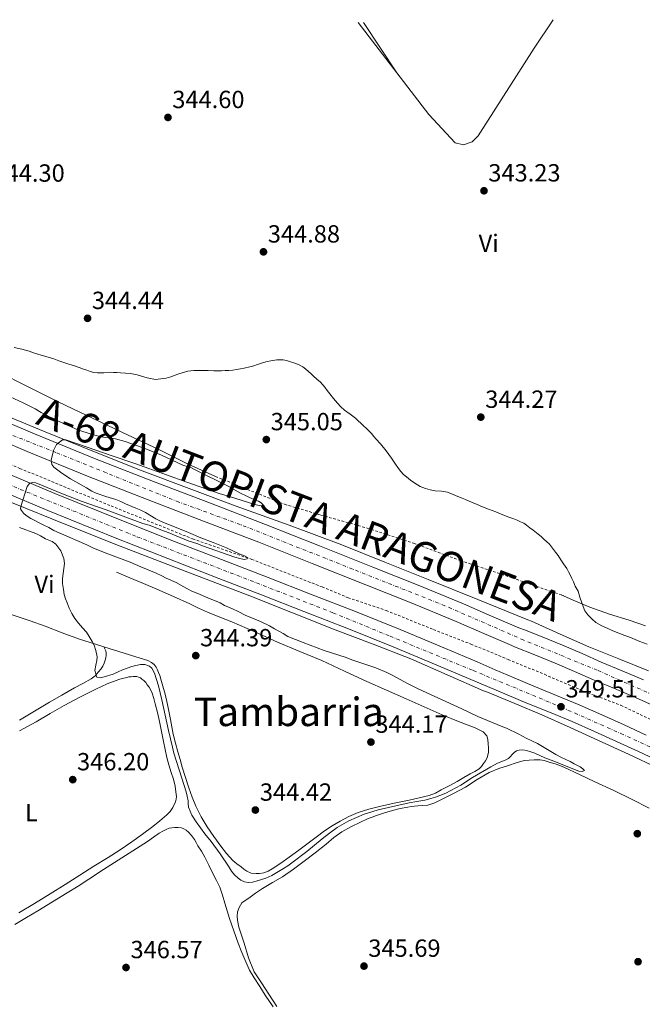
# Model space of a CAD drawing. Units: metres. Extents: x 601597 to 605075, y 4662083 to 4664445.
# Drawn here: x 603360 to 603611, y 4664026 to 4664424 of the extents above; entities that cross this region are included whole.
import ezdxf
from ezdxf.enums import TextEntityAlignment as Align

# ---------------------------------------------------------------- set-up
doc = ezdxf.new("R2010")
doc.units = ezdxf.units.M
doc.header["$MEASUREMENT"] = 0
doc.linetypes.add('DGN Style 2', pattern=[1.739922, 1.043953, -0.695969])
doc.linetypes.add('DGN Style 4', pattern=[2.785615, 1.391938, -0.695969, 0.00174, -0.695969])
for name, color, linetype, lineweight in [('Autopista', 135, 'Continuous', 0), ('autovía', 7, 'DGN Style 4', 0), ('Cota de punto acotado terreno', 7, 'Continuous', 0), ('Curva de nivel intermedia', 30, 'Continuous', 0), ('Etiqueta de uso rústico', 92, 'Continuous', 0), ('Línea blanca (vial)', 7, 'Continuous', 13), ('Línea de asfalto', 7, 'Continuous', 13), ('Línea de cambio de uso (parcela vista)', 92, 'Continuous', 0), ('Línea de cuneta (fondo)', 4, 'DGN Style 2', 0), ('Punto acotado terreno (símbolo)', 7, 'Continuous', 0), ('Texto de Área (paraje) menor', 7, 'Continuous', 0), ('Valla', 7, 'DGN Style 2', 0)]:
    doc.layers.add(name, color=color, linetype=linetype, lineweight=lineweight)
doc.styles.add('Style-Arial', font='arial.ttf')

# ---------------------------------------------------------------- blocks, each defined once
blk = doc.blocks.new('5PATER')
at = {"layer": 'Punto acotado terreno (símbolo)', "linetype": 'Continuous', "lineweight": 0}
h = blk.add_hatch(color=51, dxfattribs=at)
edge = h.paths.add_edge_path()
edge.add_ellipse((0, 0), major_axis=(-0.11, -0.111), ratio=0.999422, start_angle=0, end_angle=360)

msp = doc.modelspace()

# ---------------------------------------------------------------- linework, layer by layer
at = {"layer": 'Autopista', "color": 135, "linetype": 'Continuous', "lineweight": 0}
for points in [[(603344.86, 4664265.57, 344.08), (603366.19, 4664256.46, 344.59), (603390.47, 4664246.6, 345.6), (603414.89, 4664237.01, 346.56), (603437.16, 4664228.49, 346.91), (603459.47, 4664219.9, 347.23), (603481.15, 4664211.33, 347.72), (603502.77, 4664202.7, 348.18), (603521.07, 4664195.4, 348.49), (603539.33, 4664187.84, 348.69), (603550.63, 4664182.96, 348.76), (603561.63, 4664178.21, 348.82), (603563.92, 4664177.39, 348.89), (603571.05, 4664174.55, 349.1), (603579.31, 4664171.17, 349.35), (603587.17, 4664167.78, 349.72), (603594.89, 4664164.41, 350.1), (603603.37, 4664160.87, 350.33), (603611.95, 4664157.16, 350.47)], [(603618.48, 4664145.58, 350.55), (603608.78, 4664150.05, 350.47), (603600.32, 4664153.7, 350.33), (603591.83, 4664157.25, 350.1), (603584.07, 4664160.63, 349.72), (603576.3, 4664163.98, 349.35), (603568.13, 4664167.32, 349.1), (603559.94, 4664170.59, 348.86), (603558.82, 4664171.04, 348.82), (603547.58, 4664175.89, 348.76), (603536.33, 4664180.75, 348.69), (603518.18, 4664188.27, 348.49), (603499.92, 4664195.55, 348.18), (603478.31, 4664204.18, 347.72), (603456.67, 4664212.73, 347.23), (603434.4, 4664221.31, 346.91), (603412.11, 4664229.84, 346.56), (603387.61, 4664239.45, 345.6), (603363.23, 4664249.36, 344.59), (603341.8, 4664258.51, 344.08)], [(603346.9, 4664244.01, 344.45), (603374.47, 4664232.46, 345.16), (603402.15, 4664221.22, 345.79), (603422.73, 4664213.12, 346.06), (603443.35, 4664205.08, 346.32), (603460.46, 4664198.46, 346.98), (603477.58, 4664191.84, 347.62), (603495.72, 4664184.81, 347.98), (603513.81, 4664177.5, 348.35), (603532.07, 4664169.8, 348.76), (603544.79, 4664164.44, 349.04), (603548.42, 4664162.84, 349.13), (603552.05, 4664161.24, 349.21), (603559.82, 4664157.96, 349.32), (603567.69, 4664154.59, 349.42), (603576.8, 4664150.89, 349.68), (603586.04, 4664147.1, 349.94), (603595.13, 4664143.12, 349.91), (603604.09, 4664139.03, 349.91), (603612.98, 4664134.91, 350.14)], [(603618.76, 4664124.14, 350.36), (603609.9, 4664128.26, 350.14), (603601.03, 4664132.37, 349.91), (603592.13, 4664136.42, 349.91), (603583.18, 4664140.35, 349.94), (603574.03, 4664144.1, 349.68), (603564.87, 4664147.82, 349.42), (603556.95, 4664151.21, 349.32), (603549.02, 4664154.56, 349.21), (603547.37, 4664155.23, 349.16), (603529.17, 4664162.91, 348.76), (603510.96, 4664170.59, 348.35), (603492.97, 4664177.85, 347.98), (603474.88, 4664184.86, 347.62), (603457.76, 4664191.48, 346.98), (603440.64, 4664198.11, 346.32), (603420, 4664206.16, 346.06), (603399.38, 4664214.27, 345.79), (603371.62, 4664225.55, 345.16), (603343.98, 4664237.12, 344.45)]]:
    msp.add_polyline3d(points, dxfattribs=at)
at = {"layer": 'autovía', "color": 7, "linetype": 'DGN Style 4', "lineweight": 0}
for points in [[(603179.4548, 4664321.0773, 340.7801), (603216.02, 4664300.65, 341.43), (603239.18, 4664288.66, 341.8), (603263.43, 4664277.14, 342.25), (603294.28, 4664262.92, 342.99), (603326.26, 4664248.64, 343.88), (603352.47, 4664237.37, 344.63), (603381.7, 4664225.5, 345.35), (603407.49, 4664215, 345.88), (603455.85, 4664196.34, 346.85), (603486.63, 4664184.3, 347.83), (603509.67, 4664174.84, 348.3), (603543.25, 4664160.96, 349.04), (603578.85, 4664146.17, 349.53), (603602.82, 4664135.53, 349.92), (603633.26, 4664121.6, 350.68), (603662.74, 4664107.36, 350.99), (603694.89, 4664090.5, 351.34), (603714.41, 4664080.08, 351.94), (603739.68, 4664065.63, 353.1), (603787.41, 4664036.97, 354.13), (603815.51, 4664018.25, 354.59)], [(603828.2367, 4664033.6522, 354.9899), (603803.3, 4664050.42, 354.48), (603785.94, 4664060.73, 353.89), (603771.73, 4664068.47, 353.5), (603758.04, 4664077.31, 352.85), (603734.35, 4664091, 352.19), (603716.3, 4664101.68, 351.84), (603698.64, 4664110.66, 351.52), (603673.53, 4664123.58, 351.1), (603651.75, 4664133.89, 350.96), (603623.88, 4664147.55, 350.58), (603593.27, 4664161.1, 350.09), (603563.63, 4664173.27, 348.92), (603531.85, 4664187.11, 348.62), (603494.58, 4664201.93, 348.03), (603449.25, 4664219.89, 347.11), (603424.49, 4664228.99, 346.73), (603395.21, 4664240.76, 345.84), (603374.84, 4664248.97, 345.03), (603356.74, 4664256.19, 344.4)]]:
    msp.add_polyline3d(points, dxfattribs=at)
at = {"layer": 'Curva de nivel intermedia', "color": 30, "linetype": 'Continuous', "lineweight": 0, "elevation": 345, "flags": 128}
for points in [[(603358.04, 4664291.42), (603361.08, 4664290.68), (603364.11, 4664289.89), (603365.82, 4664289.27), (603367.52, 4664288.63), (603370.76, 4664287.71), (603373.98, 4664286.76), (603376.08, 4664285.95), (603378.06, 4664285.3), (603380.03, 4664284.66), (603382.37, 4664283.92), (603384.17, 4664283.32), (603385.96, 4664282.7), (603387.3, 4664282.21), (603388.65, 4664281.7), (603390.11, 4664281.32), (603391.61, 4664281.16), (603394.2, 4664281.21), (603396.68, 4664281.36), (603398.06, 4664281.34), (603399.43, 4664281.29), (603400.89, 4664281.22), (603402.89, 4664281.08), (603404.88, 4664280.87), (603406.25, 4664280.68), (603407.59, 4664280.38), (603408.96, 4664279.96), (603410.32, 4664279.55), (603411.7, 4664279.15), (603414.99, 4664278.48), (603417.18, 4664278.73), (603419.38, 4664278.98), (603421.21, 4664279.52), (603422.99, 4664280.25), (603424.43, 4664280.74), (603425.86, 4664281.22), (603428.13, 4664281.83), (603430.56, 4664282.1), (603431.91, 4664282.11)], [(603431.91, 4664282.11), (603433.25, 4664282.12), (603434.76, 4664282.12), (603436.26, 4664282.12), (603438.56, 4664282.02), (603440.11, 4664282), (603441.65, 4664282.01), (603443.17, 4664282.03), (603444.68, 4664282.11), (603446.21, 4664282.27), (603447.73, 4664282.49), (603449.29, 4664282.74), (603450.83, 4664283.02), (603453.15, 4664283.51), (603454.68, 4664284.01), (603456.21, 4664284.53), (603458.68, 4664285.34), (603460.1, 4664285.72), (603461.55, 4664286.04), (603464.03, 4664286.41), (603466.53, 4664286.38), (603467.86, 4664286.13), (603469.17, 4664285.78), (603470.88, 4664285.2), (603472.72, 4664284.47), (603474.46, 4664283.52), (603475.66, 4664282.61), (603476.79, 4664281.63), (603477.8, 4664280.73), (603478.81, 4664279.82), (603480.2, 4664278.6), (603481.59, 4664277.38), (603483.33, 4664275.38), (603484.36, 4664274.02), (603485.37, 4664272.65), (603486.9, 4664270.74), (603488.49, 4664268.87), (603489.86, 4664267.44), (603491.33, 4664266.11), (603493.58, 4664264.47), (603495.8, 4664262.8), (603496.82, 4664261.79), (603497.85, 4664260.78), (603499.01, 4664259.75), (603500.15, 4664258.72), (603501.19, 4664257.67), (603502.18, 4664256.6), (603503.15, 4664255.47), (603504.12, 4664254.35), (603505.87, 4664252.47), (603508.18, 4664249.69), (603510.3, 4664246.76), (603511.62, 4664244.66), (603513.04, 4664242.57), (603514.04, 4664241.29), (603515.15, 4664240.11), (603516.29, 4664239.14), (603517.98, 4664237.84), (603519.69, 4664236.58), (603521.81, 4664235.3), (603524.02, 4664234.41), (603525.93, 4664233.95), (603527.85, 4664233.58), (603530.4, 4664233.37), (603532.89, 4664232.91), (603535.17, 4664232), (603536.99, 4664231.28), (603538.81, 4664230.55), (603540.19, 4664229.95), (603541.57, 4664229.33), (603543.18, 4664228.65), (603544.79, 4664227.96), (603546.92, 4664227.03), (603549.37, 4664226.15), (603550.86, 4664225.61), (603552.35, 4664225.05), (603554.27, 4664224.17), (603555.91, 4664223.55), (603557.56, 4664222.92), (603559.62, 4664222.15), (603560.98, 4664221.61), (603562.34, 4664221.05), (603563.61, 4664220.43), (603564.79, 4664219.66), (603566.14, 4664218.63), (603567.49, 4664217.59), (603569.51, 4664215.99), (603570.62, 4664215.04), (603571.7, 4664214.06), (603572.86, 4664213.01), (603573.98, 4664211.93), (603576.51, 4664208.82), (603577.54, 4664207.42), (603578.64, 4664205.71), (603579.73, 4664203.98), (603581.08, 4664202.17), (603581.74, 4664200.86), (603582.39, 4664199.55), (603583.07, 4664198.18), (603583.74, 4664196.82), (603584.41, 4664195.03)], [(603352.84, 4664273.08), (603361.66, 4664269.05), (603366.43, 4664266.58), (603368.92, 4664265.14), (603374.64, 4664262.18), (603382.49, 4664258.67), (603384.04, 4664258.07), (603388.62, 4664256.51), (603390.55, 4664255.98), (603392.62, 4664255.5), (603394.71, 4664255.11), (603396.98, 4664254.84), (603398.83, 4664254.52), (603402.75, 4664253.4), (603410.12, 4664250.92), (603415.1, 4664248.79), (603417.41, 4664247.9), (603421.75, 4664245.83), (603426.08, 4664243.94), (603428.17, 4664243.26), (603429.52, 4664242.76), (603430.83, 4664242.19), (603444.69, 4664235.22), (603449.05, 4664232.74), (603451.85, 4664231.32), (603454.97, 4664229.93), (603456.55, 4664229.3), (603457.71, 4664228.68), (603458.28, 4664227.98), (603457.99, 4664227.5), (603456.89, 4664227.65), (603455.15, 4664228), (603444.51, 4664231.42), (603441.08, 4664232.35), (603427.68, 4664237.08), (603419.44, 4664239.91), (603406.73, 4664244.57), (603396.79, 4664247.9), (603387.82, 4664251.07), (603378.87, 4664254.12), (603377.44, 4664254.08), (603375.15, 4664252.17), (603373.83, 4664249.79), (603372.95, 4664245.87), (603373.17, 4664244.21), (603373.95, 4664243.03), (603377.18, 4664240.6), (603380.72, 4664238.36), (603387.15, 4664234.76)], [(603387.15, 4664234.76), (603389.4, 4664233.43), (603391.05, 4664232.57), (603395.02, 4664231.28), (603399.02, 4664230.08), (603401.07, 4664229.26), (603402.95, 4664228.32), (603407.11, 4664226.56), (603409.06, 4664225.67), (603410.93, 4664224.71), (603415.14, 4664222.24), (603416.51, 4664221.5), (603417.93, 4664220.85), (603428.32, 4664216.67), (603433.31, 4664214.56), (603438.3, 4664212.67), (603443.75, 4664210.44), (603448.84, 4664208.04), (603450.93, 4664207.22), (603452.11, 4664206.59), (603452.05, 4664206), (603450.86, 4664205.86), (603449.05, 4664206.2), (603447.01, 4664206.72), (603434.06, 4664211.28), (603432.05, 4664212.07), (603428.19, 4664213.36), (603420.21, 4664216.66), (603417.55, 4664217.62), (603412.5, 4664219.59), (603409.89, 4664220.39), (603395.16, 4664225.84), (603385.47, 4664229.17), (603377.48, 4664232.3), (603366.81, 4664236.69), (603365.43, 4664236.91), (603364.16, 4664236.52), (603363.21, 4664235.31), (603360.67, 4664227.25), (603360.61, 4664226.26), (603360.92, 4664225.56), (603361.77, 4664224.51), (603362.83, 4664223.55), (603364.71, 4664222.37), (603369.73, 4664219.78), (603372.04, 4664218.65), (603374.07, 4664217.52), (603376.22, 4664216.51), (603387.38, 4664211.77), (603389.68, 4664210.57), (603394.1, 4664208.79), (603395.74, 4664208.07), (603404.77, 4664204.74), (603409.12, 4664202.78), (603415.31, 4664200.23), (603417.54, 4664199.22), (603419.33, 4664198.26), (603423.33, 4664196.54), (603426.51, 4664194.82), (603427.69, 4664194.02), (603429.69, 4664193.03), (603432.1, 4664192.06), (603436.09, 4664190.29), (603441.1, 4664188.24), (603442.85, 4664187.28), (603446.1, 4664185.91), (603448.38, 4664184.83), (603451.21, 4664183.31), (603457.43, 4664180.7), (603461.03, 4664179.03), (603463.12, 4664177.79), (603466.49, 4664175.95), (603468.49, 4664174.75), (603474.58, 4664172.22), (603483.1, 4664169.11), (603491.99, 4664166.21), (603494.28, 4664165.29), (603501.56, 4664162.89), (603503.91, 4664162.05), (603508.33, 4664160.14), (603511.01, 4664158.83), (603516.51, 4664155.86), (603520.98, 4664153.62), (603538.65, 4664145.56), (603545.14, 4664142.46), (603554.5, 4664138.51), (603556.65, 4664137.71), (603561.69, 4664135.25), (603564.59, 4664133.71), (603569.23, 4664131.46), (603576.59, 4664127.13), (603578.91, 4664125.87), (603582.37, 4664124.21), (603583.99, 4664123.27), (603586.37, 4664122.05), (603587.51, 4664121.33), (603588.11, 4664120.55), (603587.2, 4664120.14), (603585.83, 4664120.31), (603578.76, 4664123.11), (603576.88, 4664123.93)], [(603368.57, 4664215.41), (603366.69, 4664216.34), (603360.18, 4664218.76)], [(603576.88, 4664123.93), (603572.12, 4664125.76), (603568.17, 4664127.59), (603566.49, 4664128.21), (603564.77, 4664128.72), (603563.32, 4664128.97), (603561.85, 4664128.87), (603560.71, 4664128.53), (603559.81, 4664127.87), (603557.5, 4664125.51), (603556.14, 4664124.77), (603553.02, 4664123.59), (603550.29, 4664122.13), (603542.99, 4664117.81), (603538.31, 4664114.68), (603532.22, 4664111.51), (603529.83, 4664110.47), (603527.97, 4664109.8), (603526.08, 4664109.24), (603523.67, 4664108.66), (603520.53, 4664108.06), (603517.46, 4664107.61), (603504.89, 4664104.77), (603500.58, 4664103.42), (603499.27, 4664102.94), (603493.04, 4664100.23), (603488.35, 4664097.57), (603485.26, 4664095.32), (603482.27, 4664092.96), (603476.1, 4664087.92), (603470.01, 4664083.35), (603468.39, 4664082.17), (603466.74, 4664081.1), (603461.99, 4664078.16), (603459.61, 4664077.14), (603455.67, 4664075.9), (603454.18, 4664075.51), (603452.43, 4664075.39), (603450.91, 4664075.7), (603449.48, 4664076.39), (603448.35, 4664077.2), (603446.93, 4664078.46), (603445.74, 4664079.95), (603444.54, 4664081.93), (603441.14, 4664087.01), (603437.45, 4664091.89), (603434.89, 4664095.03), (603431.5, 4664099.9), (603429.73, 4664102.57), (603428.31, 4664105.79), (603428.16, 4664107.3), (603428.2, 4664108.31), (603427.86, 4664110.2), (603427.35, 4664112.05), (603425.69, 4664117.49), (603422.49, 4664127.65), (603421.83, 4664130.06), (603420.22, 4664136.7), (603417.59, 4664149.09), (603416.22, 4664154.84), (603414.59, 4664159.91), (603413.5, 4664161.92), (603412.65, 4664162.74), (603410.77, 4664163.38), (603409.02, 4664163.34), (603407.05, 4664162.98), (603405.43, 4664162.56), (603403.54, 4664161.97), (603401.72, 4664161.31), (603399.99, 4664160.41), (603397.96, 4664159.52), (603394.35, 4664158.37), (603392.85, 4664157.97), (603391.3, 4664158.31), (603390.51, 4664160.95), (603391.01, 4664163.1), (603391.33, 4664165.01), (603391.48, 4664166.52), (603390.98, 4664169.11), (603390.31, 4664171.15), (603389.48, 4664172.73), (603388.27, 4664174.74), (603387.15, 4664176.41), (603385.63, 4664178.26), (603383.93, 4664180.15), (603382.52, 4664181.94), (603381.24, 4664184.01), (603380.19, 4664186.1), (603379.33, 4664188.26), (603378.73, 4664189.96), (603378.23, 4664191.7), (603377.85, 4664193.65), (603377.56, 4664196.07), (603377.56, 4664198.09), (603378.26, 4664204.22), (603378.01, 4664206.25), (603376.81, 4664209.33), (603374.81, 4664212), (603373.31, 4664213.02), (603370.71, 4664214.15), (603368.57, 4664215.41)], [(603584.41, 4664195.03), (603585.53, 4664192.98), (603586.32, 4664190.61), (603587.12, 4664188.24), (603587.66, 4664186.86), (603588.31, 4664185.13), (603589.54, 4664183.46), (603591.29, 4664181.66), (603592.78, 4664180.39), (603593.94, 4664179.64), (603595.17, 4664179), (603597.24, 4664178.05), (603599.57, 4664177.05), (603602, 4664176.09), (603604.43, 4664175.09), (603606.04, 4664174.51), (603607.65, 4664173.92), (603610.52, 4664172.74), (603613.38, 4664171.55)]]:
    msp.add_lwpolyline(points, dxfattribs=at)
at = {"layer": 'Línea blanca (vial)', "color": 7, "linetype": 'Continuous', "lineweight": 13}
for points in [[(603344.86, 4664265.57, 344.08), (603366.19, 4664256.46, 344.59), (603390.47, 4664246.6, 345.6), (603414.89, 4664237.01, 346.56), (603437.16, 4664228.49, 346.91), (603459.47, 4664219.9, 347.23), (603481.15, 4664211.33, 347.72), (603502.77, 4664202.7, 348.18), (603521.07, 4664195.4, 348.49), (603539.33, 4664187.84, 348.69), (603550.63, 4664182.96, 348.76), (603561.63, 4664178.21, 348.82), (603563.92, 4664177.39, 348.89), (603571.05, 4664174.55, 349.1), (603579.31, 4664171.17, 349.35), (603587.17, 4664167.78, 349.72), (603594.89, 4664164.41, 350.1), (603603.37, 4664160.87, 350.33), (603611.95, 4664157.16, 350.47)], [(603341.8, 4664258.51, 344.08), (603363.23, 4664249.36, 344.59), (603387.61, 4664239.45, 345.6), (603412.11, 4664229.84, 346.56), (603434.4, 4664221.31, 346.91), (603456.67, 4664212.73, 347.23), (603478.31, 4664204.18, 347.72), (603499.92, 4664195.55, 348.18), (603518.18, 4664188.27, 348.49), (603536.33, 4664180.75, 348.69), (603547.58, 4664175.89, 348.76), (603558.82, 4664171.04, 348.82), (603559.94, 4664170.59, 348.86), (603568.13, 4664167.32, 349.1), (603576.3, 4664163.98, 349.35), (603584.07, 4664160.63, 349.72), (603591.83, 4664157.25, 350.1), (603600.32, 4664153.7, 350.33), (603608.78, 4664150.05, 350.47), (603618.48, 4664145.58, 350.55)], [(603346.9, 4664244.01, 344.45), (603374.47, 4664232.46, 345.16), (603402.15, 4664221.22, 345.79), (603422.73, 4664213.12, 346.06), (603443.35, 4664205.08, 346.32), (603460.46, 4664198.46, 346.98), (603477.58, 4664191.84, 347.62), (603495.72, 4664184.81, 347.98), (603513.81, 4664177.5, 348.35), (603532.07, 4664169.8, 348.76), (603544.79, 4664164.44, 349.04), (603548.42, 4664162.84, 349.13), (603552.05, 4664161.24, 349.21), (603559.82, 4664157.96, 349.32), (603567.69, 4664154.59, 349.42), (603576.8, 4664150.89, 349.68), (603586.04, 4664147.1, 349.94), (603595.13, 4664143.12, 349.91), (603604.09, 4664139.03, 349.91), (603612.98, 4664134.91, 350.14)], [(603343.98, 4664237.12, 344.45), (603371.62, 4664225.55, 345.16), (603399.38, 4664214.27, 345.79), (603420, 4664206.16, 346.06), (603440.64, 4664198.11, 346.32), (603457.76, 4664191.48, 346.98), (603474.88, 4664184.86, 347.62), (603492.97, 4664177.85, 347.98), (603510.96, 4664170.59, 348.35), (603529.17, 4664162.91, 348.76), (603547.37, 4664155.23, 349.16), (603549.02, 4664154.56, 349.21), (603556.95, 4664151.21, 349.32), (603564.87, 4664147.82, 349.42), (603574.03, 4664144.1, 349.68), (603583.18, 4664140.35, 349.94), (603592.13, 4664136.42, 349.91), (603601.03, 4664132.37, 349.91), (603609.9, 4664128.26, 350.14), (603618.76, 4664124.14, 350.36)]]:
    msp.add_polyline3d(points, dxfattribs=at)
at = {"layer": 'Línea de asfalto', "color": 7, "linetype": 'Continuous', "lineweight": 13}
for points in [[(603349.94, 4664265.83, 343.82), (603369.82, 4664257.61, 344.42), (603389.69, 4664249.52, 345.14), (603409.65, 4664241.65, 345.83), (603428.6, 4664234.44, 346.35), (603447.58, 4664227.34, 346.87), (603468.98, 4664219.68, 347.45), (603490.27, 4664211.74, 348.02), (603507.64, 4664204.73, 348.28), (603525.01, 4664197.72, 348.56), (603545.12, 4664189.6, 349.15), (603565.24, 4664181.48, 348.92), (603566.73, 4664180.85, 348.97), (603578.35, 4664175.68, 349.29), (603589.94, 4664170.48, 349.59), (603601.95, 4664165.74, 349.85), (603613.91, 4664160.88, 350.1)], [(603356.9, 4664228.85, 344.58), (603378.82, 4664219.91, 345.38), (603400.83, 4664211.18, 346.16), (603426.95, 4664201.15, 346.78), (603453.07, 4664191.1, 347.39), (603470.3, 4664184.25, 347.82), (603487.52, 4664177.37, 348.24), (603502.86, 4664171.63, 348.55), (603518.09, 4664165.63, 348.66), (603532.75, 4664159.23, 348.62), (603547.4, 4664152.84, 348.58), (603548.98, 4664152.22, 348.62), (603560, 4664147.72, 348.74), (603570.94, 4664143.04, 348.86), (603582.41, 4664137.97, 349.22), (603593.82, 4664132.77, 349.58), (603605.86, 4664127.16, 349.8), (603617.88, 4664121.52, 350.02)]]:
    msp.add_polyline3d(points, dxfattribs=at)
at = {"layer": 'Línea de cambio de uso (parcela vista)', "color": 92, "linetype": 'Continuous', "lineweight": 0, "extrusion": (0.002344, -0.003049, 0.999993), "elevation": -12463.4224, "flags": 128}
msp.add_lwpolyline([(603509.9404, 4664385.9132), (603494.3154, 4664406.2403)], dxfattribs=at)
at = {"layer": 'Línea de cambio de uso (parcela vista)', "color": 92, "linetype": 'Continuous', "lineweight": 0, "extrusion": (0.006323, -0.009553, 0.999934), "elevation": -40399.3241, "flags": 128}
msp.add_lwpolyline([(603484.6842, 4664249.4901), (603498.1605, 4664229.1322)], dxfattribs=at)
at = {"layer": 'Línea de cambio de uso (parcela vista)', "color": 92, "linetype": 'Continuous', "lineweight": 0, "extrusion": (0.005999, -0.009078, 0.999941), "elevation": -38378.2277, "flags": 128}
msp.add_lwpolyline([(603499.4777, 4664246.0296), (603499.4929, 4664246.0066)], dxfattribs=at)
at = {"layer": 'Línea de cambio de uso (parcela vista)', "color": 92, "linetype": 'Continuous', "lineweight": 0}
for points in [[(603575.55, 4664423.72, 343.92), (603567.85, 4664412.2, 343.88), (603545.19, 4664376.83, 344.17), (603542.88, 4664374.38, 344.17), (603539.34, 4664373.24, 344.17), (603535.95, 4664374.03, 344.17), (603525.29, 4664385.47, 344.17), (603512.4048, 4664402.233, 344.2514)], [(603439.27, 4664239.33, 345.45), (603427.91, 4664244.38, 345.56), (603416.59, 4664250.02, 345.82), (603401.51, 4664257.2, 346.33), (603389.83, 4664262.67, 346.6), (603376.01, 4664269.27, 347.34), (603363.71, 4664275.46, 347.32), (603351.24, 4664281.75, 347.32), (603338.51, 4664289.51, 347.45)], [(603364.43, 4664180.99, 345.34), (603358.35, 4664183.07, 345.46), (603352.27, 4664185.13, 345.49), (603346.18, 4664187.2, 345.46), (603340.26, 4664189.21, 345.36), (603334.33, 4664191.22, 345.27), (603327.48, 4664193.55, 345.18), (603320.62, 4664195.86, 345.1), (603314.28, 4664197.86, 345.11), (603307.92, 4664199.82, 345.12), (603300.97, 4664201.93, 345.08), (603294.08, 4664204.22, 345.06), (603288.15, 4664206.41, 345.04), (603282.23, 4664208.6, 345.03)], [(603399.28, 4664200.71, 344.77), (603404.73, 4664198.37, 344.61), (603410.18, 4664196.08, 344.49), (603415.62, 4664193.77, 344.4), (603422.25, 4664190.85, 344.36), (603428.84, 4664187.85, 344.36), (603432.44, 4664186.21, 344.37), (603436.03, 4664184.56, 344.38), (603440.96, 4664182.58, 344.41), (603445.9, 4664180.59, 344.44), (603455.12, 4664176.55, 344.37), (603464.3, 4664172.4, 344.25), (603473.26, 4664168.71, 344.21), (603482.2, 4664164.96, 344.18), (603491.27, 4664160.75, 344.19), (603500.33, 4664156.53, 344.2), (603508.23, 4664153.01, 344.18), (603516.14, 4664149.49, 344.15), (603523.44, 4664146.25, 344.11), (603530.74, 4664143.02, 344.07), (603537.35, 4664140.39, 344.08), (603543.99, 4664137.84, 344.09), (603545.62, 4664137.07, 344.07), (603547.19, 4664136.16, 344.06), (603548.71, 4664134.64, 344.06), (603549.11, 4664133.06, 344.04), (603549.3, 4664131.41, 344.07), (603549.4, 4664129.79, 344.09), (603549.4, 4664128, 343.99), (603548.82, 4664125.78, 343.98), (603548.17, 4664124.56, 343.97), (603547.42, 4664123.42, 343.96), (603546.64, 4664122.27, 343.96), (603545.69, 4664121.3, 343.96), (603543.85, 4664120.27, 343.97), (603541.99, 4664119.31, 343.98), (603539.41, 4664117.74, 343.97), (603536.81, 4664116.21, 343.96), (603533.59, 4664114.48, 343.96), (603530.34, 4664112.82, 343.98), (603527.97, 4664111.51, 344.02), (603525.48, 4664110.51, 344.07), (603521.42, 4664109.6, 344.1), (603517.35, 4664108.7, 344.12), (603511.38, 4664107.36, 344.12), (603505.4, 4664106.02, 344.12), (603501.1, 4664104.94, 344.14), (603496.86, 4664103.63, 344.18), (603493.1, 4664102.07, 344.25), (603489.51, 4664100.14, 344.33), (603486.28, 4664098.27, 344.37), (603483.18, 4664096.21, 344.38), (603479.89, 4664093.75, 344.33), (603476.6, 4664091.3, 344.26), (603472.82, 4664088.46, 344.18), (603469.03, 4664085.62, 344.1), (603465.65, 4664083.19, 344.05), (603462.17, 4664080.86, 344.02), (603460.53, 4664079.98, 344.02), (603458.76, 4664079.34, 344.02), (603456.98, 4664079.06, 344.01), (603455.67, 4664079.04, 344.01), (603453.67, 4664079.12, 344.01), (603451.85, 4664079.94, 344.02), (603450.69, 4664080.8, 344.06), (603449.54, 4664081.68, 344.09), (603447.85, 4664082.98, 344.06), (603446.18, 4664084.34, 344.02), (603443.68, 4664087.09, 344.02), (603441.46, 4664090.1, 344.02), (603438.63, 4664093.96, 344.01), (603435.91, 4664097.92, 343.99), (603433.47, 4664101.96, 344.01), (603431.37, 4664106.18, 344.04), (603429.84, 4664109.88, 344.08), (603428.47, 4664113.63, 344.14), (603427.08, 4664117.76, 344), (603425.8, 4664121.9, 343.88), (603424.92, 4664125.04, 344.06), (603424.06, 4664128.18, 344.25), (603423.11, 4664131.71, 344.32), (603422.17, 4664135.25, 344.39), (603421.02, 4664141.22, 344.48), (603419.87, 4664147.2, 344.56), (603418.89, 4664151.4, 344.58), (603417.73, 4664155.56, 344.57), (603417.16, 4664157.55, 344.57), (603416.73, 4664158.94, 344.57), (603416.24, 4664160.21, 344.57), (603415.71, 4664161.48, 344.57), (603415.24, 4664162.37, 344.57), (603414.48, 4664163.4, 344.57), (603413.45, 4664164.23, 344.57), (603411.96, 4664164.98, 344.57), (603407.15, 4664166.46, 344.57), (603402.34, 4664167.94, 344.57), (603394.1999, 4664170.4698, 344.7959)], [(603578.74, 4664191.55, 344.73), (603584.5, 4664189.03, 344.63), (603590.25, 4664186.51, 344.54), (603598.18, 4664183.75, 344.54), (603606.23, 4664181.31, 344.65), (603612.78, 4664179.06, 344.74)], [(603394.1999, 4664170.4698, 344.7959), (603393.33, 4664170.74, 344.82), (603384.34, 4664173.58, 345.13), (603377.41, 4664176.19, 345.17), (603370.49, 4664178.88, 345.22), (603364.43, 4664180.99, 345.34)], [(603394.1999, 4664170.4698, 344.96), (603394.94, 4664168.88, 344.98), (603395.15, 4664168, 344.98), (603395.12, 4664167.23, 344.98), (603395.03, 4664166.16, 344.98), (603394.75, 4664165.09, 344.98), (603394.31, 4664163.9, 345.03), (603393.76, 4664162.69, 345.05), (603392.95, 4664161.55, 345.05), (603392, 4664160.38, 345.05), (603390.63, 4664158.87, 345.05), (603389.06, 4664157.6, 345.05), (603385.69, 4664155.77, 345.05), (603382.31, 4664153.99, 345.04), (603377.29, 4664151.08, 344.97), (603372.28, 4664148.14, 344.84), (603366.24, 4664144.52, 344.65), (603360.2, 4664140.91, 344.47)], [(603360.13, 4664136.64, 346.74), (603366.84, 4664140.3, 346.68), (603372.52, 4664143.56, 346.55), (603378.19, 4664146.85, 346.44), (603384.54, 4664150.25, 346.45), (603390.97, 4664153.48, 346.46), (603395.54, 4664155.66, 346.43), (603400.28, 4664157.41, 346.41), (603401.58, 4664157.72, 346.4), (603402.88, 4664158, 346.39), (603404.24, 4664158.36, 346.39), (603405.19, 4664158.45, 346.39), (603406.02, 4664158.51, 346.39), (603406.69, 4664158.57, 346.39), (603407.46, 4664158.52, 346.39), (603408.21, 4664158.33, 346.39), (603408.93, 4664158, 346.39), (603409.55, 4664157.54, 346.39), (603410.35, 4664156.9, 346.39), (603411.1, 4664156.08, 346.39), (603411.73, 4664155.2, 346.39), (603412.44, 4664154.24, 346.39), (603413.08, 4664153.29, 346.39), (603413.65, 4664151.8, 346.39), (603414.3, 4664149.64, 346.39), (603414.92, 4664147.59, 346.4), (603415.89, 4664144.04, 346.36), (603416.7, 4664140.44, 346.31), (603417.51, 4664136.36, 346.3), (603418.32, 4664132.27, 346.29), (603418.95, 4664129.08, 346.3), (603419.61, 4664125.89, 346.3), (603420.45, 4664122.85, 346.3), (603421.37, 4664119.83, 346.31), (603422.23, 4664117.08, 346.32), (603422.91, 4664114.29, 346.34), (603423.25, 4664111.95, 346.5), (603423.46, 4664110.06, 346.5), (603423.39, 4664109.01, 346.51), (603423.16, 4664108.01, 346.51), (603422.06, 4664105.61, 346.51), (603420.93, 4664104.07, 346.51), (603419.61, 4664102.72, 346.51), (603416.81, 4664100.33, 346.41), (603413.94, 4664098.04, 346.27), (603409.77, 4664094.85, 346.19), (603405.52, 4664091.77, 346.15), (603400.74, 4664088.54, 346.14), (603395.89, 4664085.43, 346.16), (603390.2, 4664081.93, 346.23), (603384.52, 4664078.42, 346.3), (603378.52, 4664074.64, 346.36), (603372.5, 4664070.85, 346.42), (603366.19, 4664066.95, 346.56), (603359.84, 4664063.1, 346.7)], [(603614.25, 4664105.37, 345.5), (603607.43, 4664108.94, 345.4), (603599.92, 4664112.57, 345.54), (603592.34, 4664116.1, 345.66), (603586.08, 4664119.06, 345.52), (603579.8, 4664122, 345.38), (603576.7, 4664123.17, 345.39), (603573.51, 4664124.13, 345.38), (603571.93, 4664124.61, 345.35), (603570.31, 4664124.88, 345.32), (603567.9, 4664124.86, 345.32), (603565.78, 4664124.8, 345.32), (603563.74, 4664124.59, 345.32), (603560.57, 4664123.72, 345.26), (603557.46, 4664122.67, 345.16), (603553.56, 4664121.37, 345.01), (603549.74, 4664119.84, 344.87), (603544.88, 4664116.96, 345.04), (603540.12, 4664113.92, 345.27), (603535.34, 4664111.36, 345.25), (603530.5, 4664108.9, 345.24), (603527.77, 4664107.54, 345.25), (603524.9, 4664106.59, 345.26), (603522.92, 4664106.43, 345.26), (603520.94, 4664106.34, 345.26), (603519.61, 4664106.19, 345.26), (603518.28, 4664106.03, 345.26), (603516.9, 4664105.84, 345.26), (603513.8, 4664105.26, 345.27), (603510.73, 4664104.5, 345.3), (603507.43, 4664103.52, 345.36), (603504.18, 4664102.42, 345.4), (603502.5, 4664101.79, 345.4), (603500.81, 4664101.17, 345.4), (603494.1, 4664098.06, 345.53), (603490.26, 4664095.89, 345.66), (603486.98, 4664093.5, 345.68), (603483.86, 4664090.86, 345.66), (603479.47, 4664087.41, 345.72), (603475.08, 4664083.95, 345.74), (603470.72, 4664080.76, 345.66), (603466.23, 4664077.74, 345.58), (603462.23, 4664075.4, 345.51), (603458.25, 4664073.04, 345.45), (603455.44, 4664071.04, 345.46), (603452.66, 4664069.01, 345.51), (603451.26, 4664068.1, 345.54), (603449.86, 4664067.15, 345.56), (603448.74, 4664065.34, 345.56), (603448.07, 4664063.5, 345.56), (603447.96, 4664061.62, 345.54), (603448.17, 4664060.13, 345.54), (603448.39, 4664058.72, 345.52), (603448.7, 4664057.33, 345.5), (603449.74, 4664054.13, 345.48), (603450.84, 4664050.96, 345.5), (603452.57, 4664045.03, 345.76), (603454.89, 4664039.38, 345.99), (603457.77, 4664034.84, 345.99), (603460.73, 4664030.37, 345.96), (603463.97, 4664025.39, 345.9)], [(603358.29, 4664058.5, 347.22), (603362.94, 4664061.26, 347.23), (603367.59, 4664064.01, 347.23), (603373.48, 4664067.57, 347.25), (603379.34, 4664071.17, 347.25), (603383.77, 4664073.93, 347.2), (603388.17, 4664076.72, 347.13), (603394.1, 4664080.58, 347.05), (603400.02, 4664084.46, 346.98), (603405.95, 4664088.15, 346.9), (603411.8, 4664091.98, 346.73), (603414.17, 4664093.67, 346.62), (603416.54, 4664095.36, 346.58), (603417.94, 4664096.09, 346.58), (603419.33, 4664096.82, 346.58), (603420.51, 4664097.27, 346.58)], [(603420.51, 4664097.27, 346.58), (603422.7, 4664097.58, 346.58), (603424.22, 4664097.58, 346.58), (603425.53, 4664097.42, 346.58), (603426.47, 4664097.06, 346.58), (603427.47, 4664096.5, 346.58), (603428.34, 4664095.71, 346.58), (603429.6, 4664094.36, 346.58), (603430.8, 4664092.75, 346.58), (603431.46, 4664091.5, 346.58), (603432.1, 4664090.23, 346.58), (603433.55, 4664087.98, 346.58), (603434.94, 4664085.67, 346.58), (603436.59, 4664082.34, 346.59), (603438.23, 4664079, 346.63), (603439.64, 4664076.26, 346.67), (603440.94, 4664073.47, 346.71), (603442.01, 4664070.25, 346.76), (603442.96, 4664067, 346.82), (603443.92, 4664063.94, 346.86), (603444.89, 4664060.88, 346.9), (603446.58, 4664055.91, 346.92), (603448.38, 4664050.97, 346.88), (603449.86, 4664047.12, 346.75), (603451.47, 4664043.31, 346.59), (603453.03, 4664040.05, 346.5), (603454.82, 4664036.91, 346.49), (603457.07, 4664033.38, 346.56), (603459.31, 4664029.85, 346.63), (603462.5, 4664025.16, 346.67)]]:
    msp.add_polyline3d(points, dxfattribs=at)
at = {"layer": 'Línea de cuneta (fondo)', "color": 4, "linetype": 'DGN Style 2', "lineweight": 0}
msp.add_polyline3d([(603322.53, 4664258.33, 342.5), (603360.26, 4664242.57, 343.54), (603397.09, 4664227.41, 344.82), (603430.02, 4664214.11, 345.23), (603453.87, 4664205.85, 345.76), (603482.26, 4664194.7, 345.99), (603492.74, 4664190.35, 346.38), (603508.1, 4664185.23, 346.71), (603527.19, 4664177.5, 347.03), (603542.25, 4664171.66, 347.34), (603557.38, 4664165.42, 347.9), (603571.94, 4664159.44, 348.5), (603587.88, 4664152.58, 348.89), (603602.82, 4664146.93, 348.94), (603618.58, 4664139.41, 349.21)], dxfattribs=at)
at = {"layer": 'Valla', "color": 7, "linetype": 'DGN Style 2', "lineweight": 0}
msp.add_polyline3d([(603439.27, 4664239.33, 345.45), (603460.33, 4664230.79, 345.96), (603467.1, 4664228.08, 345.99), (603481.74, 4664223.74, 346.01), (603500.46, 4664218.46, 345.98), (603519.21, 4664212.35, 345.99), (603538.09, 4664205.36, 346.01), (603558.98, 4664198.4, 345.98), (603574.62, 4664192.88, 345.77), (603579.86, 4664191.18, 345.56)], dxfattribs=at)

# ---------------------------------------------------------------- block references
at = {"layer": 'Punto acotado terreno (símbolo)', "color": 7, "linetype": 'Continuous', "lineweight": 0, "xscale": 10, "yscale": 10, "zscale": 10}
for p in [(603420.07, 4664384.27, 344.6), (603547.59, 4664354.65, 343.23), (603458.61, 4664330, 344.88), (603387.62, 4664303.16, 344.44), (603546.29, 4664263.27, 344.27), (603459.75, 4664254.22, 345.05), (603431.29, 4664166.99, 344.39), (603578.66, 4664146.35, 349.51), (603501.96, 4664132.09, 344.17), (603381.65, 4664116.92, 346.2), (603455.33, 4664104.65, 344.42), (603609.46, 4664095.11, 345.78), (603403.14, 4664041.08, 346.57), (603499.17, 4664041.64, 345.69), (603609.75, 4664043.42, 345.92)]:
    msp.add_blockref('5PATER', p, dxfattribs=at)

# ---------------------------------------------------------------- texts
at = {"layer": 'autovía', "color": 1, "linetype": 'Continuous', "lineweight": 0, "style": 'Style-Arial'}
msp.add_text('A-68 AUTOPISTA ARAGONESA', height=12, rotation=339.08307, dxfattribs=at).set_placement((603473.2477, 4664226.1374, 345), align=Align.MIDDLE_CENTER)
at = {"layer": 'Cota de punto acotado terreno', "color": 7, "linetype": 'Continuous', "lineweight": 0, "style": 'Style-Arial'}
for s, p in [('344.60', (603421.81, 4664388.02, 344.6)), ('344.30', (603349.26, 4664358.31, 344.3)), ('343.23', (603549.33, 4664358.4, 343.23)), ('344.88', (603460.35, 4664333.75, 344.88)), ('344.44', (603389.36, 4664306.91, 344.44)), ('344.27', (603548.1, 4664267.02, 344.27)), ('345.05', (603461.49, 4664257.97, 345.05)), ('344.39', (603433.02, 4664170.74, 344.39)), ('349.51', (603580.49, 4664150.1, 349.51)), ('344.17', (603503.76, 4664135.84, 344.17)), ('346.20', (603383.38, 4664120.67, 346.2)), ('344.42', (603457.14, 4664108.4, 344.42)), ('346.57', (603404.94, 4664044.83, 346.57)), ('345.69', (603500.91, 4664045.39, 345.69))]:
    msp.add_text(s, height=7, dxfattribs=at).set_placement(p)
at = {"layer": 'Etiqueta de uso rústico', "color": 92, "linetype": 'Continuous', "lineweight": 0, "style": 'Style-Arial'}
for s, p in [('Vi', (603549.4789, 4664333.47, 343.49)), ('Vi', (603370.2389, 4664195.79, 345.24)), ('L', (603364.9514, 4664103.63, 346.55))]:
    msp.add_text(s, height=7, dxfattribs=at).set_placement(p, align=Align.MIDDLE_CENTER)
at = {"layer": 'Texto de Área (paraje) menor', "color": 7, "linetype": 'Continuous', "lineweight": 0, "style": 'Style-Arial'}
msp.add_text('Tambarria', height=11.5, dxfattribs=at).set_placement((603468.8357, 4664144.29, 344.28), align=Align.MIDDLE_CENTER)

doc.saveas('drawing.dxf')
